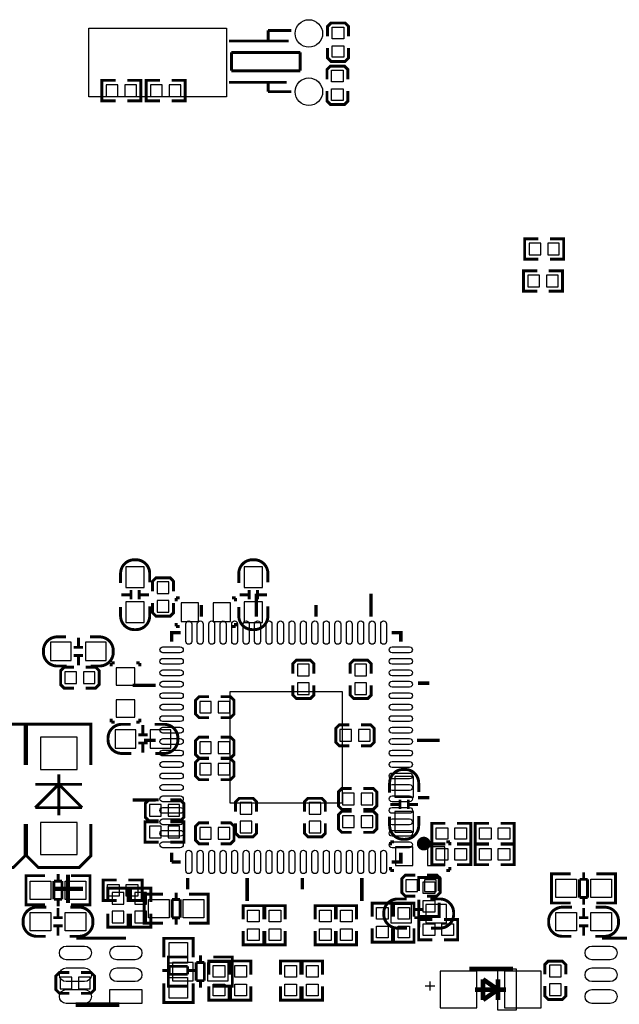
# Model space of a CAD drawing. Extents: x -23 to 227, y -17 to 268.
# Drawn here: x 69 to 95, y 15 to 58 of the extents above; entities that cross this region are included whole.
import ezdxf

# ---------------------------------------------------------------- set-up
doc = ezdxf.new("R2010")
doc.units = 0
for name, color, linetype in [('BOT', 6, 'CONTINUOUS'), ('SIL_BOT', 3, 'CONTINUOUS'), ('SIL_TOP', 4, 'CONTINUOUS'), ('TOP', 5, 'CONTINUOUS')]:
    doc.layers.add(name, color=color, linetype=linetype)

msp = doc.modelspace()

# ---------------------------------------------------------------- linework, layer by layer
at = {"layer": 'BOT'}
for points in [[(73.1012, 54.675024), (73.1012, 54.167024), (73.6092, 54.167024), (73.6092, 54.675024)], [(73.914, 54.675024), (73.914, 54.167024), (74.422, 54.167024), (74.422, 54.675024)], [(75.5396, 54.167024), (75.5396, 54.675024), (75.0316, 54.675024), (75.0316, 54.167024)], [(76.3524, 54.167024), (76.3524, 54.675024), (75.8444, 54.675024), (75.8444, 54.167024)], [(92.0496, 47.258224), (92.0496, 47.766224), (91.5416, 47.766224), (91.5416, 47.258224)], [(92.8624, 47.258224), (92.8624, 47.766224), (92.3544, 47.766224), (92.3544, 47.258224)], [(91.9988, 45.861224), (91.9988, 46.369224), (91.4908, 46.369224), (91.4908, 45.861224)], [(92.8116, 45.861224), (92.8116, 46.369224), (92.3036, 46.369224), (92.3036, 45.861224)], [(73.959974, 33.647507), (73.959974, 32.747585), (74.760074, 32.747585), (74.760074, 33.647507)], [(79.116174, 33.647507), (79.116174, 32.747585), (79.916274, 32.747585), (79.916274, 33.647507)], [(75.325224, 32.486346), (75.833224, 32.486346), (75.833224, 32.994346), (75.325224, 32.994346)], [(73.959974, 32.123507), (73.959974, 31.223585), (74.760074, 31.223585), (74.760074, 32.123507)], [(75.325224, 31.673546), (75.833224, 31.673546), (75.833224, 32.181546), (75.325224, 32.181546)], [(76.3651, 32.079946), (76.3651, 31.267146), (77.1271, 31.267146), (77.1271, 32.079946)], [(77.7621, 32.079946), (77.7621, 31.267146), (78.5241, 31.267146), (78.5241, 32.079946)], [(79.116174, 32.123507), (79.116174, 31.223585), (79.916274, 31.223585), (79.916274, 32.123507)], [(70.670293, 29.560774), (71.570215, 29.560774), (71.570215, 30.360874), (70.670293, 30.360874)], [(72.194293, 29.560774), (73.094215, 29.560774), (73.094215, 30.360874), (72.194293, 30.360874)], [(74.3458, 29.2481), (73.533, 29.2481), (73.533, 28.4861), (74.3458, 28.4861)], [(81.953862, 29.403294), (81.445862, 29.403294), (81.445862, 28.895294), (81.953862, 28.895294)], [(84.45373, 29.403294), (83.94573, 29.403294), (83.94573, 28.895294), (84.45373, 28.895294)], [(71.795894, 28.563824), (71.795894, 29.071824), (71.287894, 29.071824), (71.287894, 28.563824)], [(72.608694, 28.563824), (72.608694, 29.071824), (72.100694, 29.071824), (72.100694, 28.563824)], [(81.953862, 28.590494), (81.445862, 28.590494), (81.445862, 28.082494), (81.953862, 28.082494)], [(84.45373, 28.590494), (83.94573, 28.590494), (83.94573, 28.082494), (84.45373, 28.082494)], [(74.3458, 27.8511), (73.533, 27.8511), (73.533, 27.0891), (74.3458, 27.0891)], [(77.175106, 27.78506), (77.175106, 27.27706), (77.683106, 27.27706), (77.683106, 27.78506)], [(77.987906, 27.78506), (77.987906, 27.27706), (78.495906, 27.27706), (78.495906, 27.78506)], [(70.227063, 26.215848), (70.227063, 24.8158), (71.827009, 24.8158), (71.827009, 26.215848)], [(74.389361, 26.547826), (73.489439, 26.547826), (73.489439, 25.747726), (74.389361, 25.747726)], [(75.913361, 26.547826), (75.013439, 26.547826), (75.013439, 25.747726), (75.913361, 25.747726)], [(83.799934, 26.049224), (83.799934, 26.557224), (83.291934, 26.557224), (83.291934, 26.049224)], [(84.612734, 26.049224), (84.612734, 26.557224), (84.104734, 26.557224), (84.104734, 26.049224)], [(77.175106, 26.020776), (77.175106, 25.512776), (77.683106, 25.512776), (77.683106, 26.020776)], [(77.987906, 26.020776), (77.987906, 25.512776), (78.495906, 25.512776), (78.495906, 26.020776)], [(77.175106, 25.080976), (77.175106, 24.572976), (77.683106, 24.572976), (77.683106, 25.080976)], [(77.987906, 25.080976), (77.987906, 24.572976), (78.495906, 24.572976), (78.495906, 25.080976)], [(85.694774, 24.505031), (85.694774, 23.605109), (86.494874, 23.605109), (86.494874, 24.505031)], [(83.911694, 23.277068), (83.911694, 23.785068), (83.403694, 23.785068), (83.403694, 23.277068)], [(84.724494, 23.277068), (84.724494, 23.785068), (84.216494, 23.785068), (84.216494, 23.277068)], [(75.4888, 22.776942), (75.4888, 23.284942), (74.9808, 23.284942), (74.9808, 22.776942)], [(76.3016, 22.776942), (76.3016, 23.284942), (75.7936, 23.284942), (75.7936, 22.776942)], [(78.94574, 22.869906), (79.45374, 22.869906), (79.45374, 23.377906), (78.94574, 23.377906)], [(81.945734, 22.869906), (82.453734, 22.869906), (82.453734, 23.377906), (81.945734, 23.377906)], [(83.911694, 22.27707), (83.911694, 22.78507), (83.403694, 22.78507), (83.403694, 22.27707)], [(84.724494, 22.27707), (84.724494, 22.78507), (84.216494, 22.78507), (84.216494, 22.27707)], [(85.694774, 22.981031), (85.694774, 22.081109), (86.494874, 22.081109), (86.494874, 22.981031)], [(70.227063, 22.507448), (70.227063, 21.1074), (71.827009, 21.1074), (71.827009, 22.507448)], [(75.4888, 21.832824), (75.4888, 22.340824), (74.9808, 22.340824), (74.9808, 21.832824)], [(76.3016, 21.832824), (76.3016, 22.340824), (75.7936, 22.340824), (75.7936, 21.832824)], [(78.94574, 22.057106), (79.45374, 22.057106), (79.45374, 22.565106), (78.94574, 22.565106)], [(81.945734, 22.057106), (82.453734, 22.057106), (82.453734, 22.565106), (81.945734, 22.565106)], [(77.175106, 22.284944), (77.175106, 21.776944), (77.683106, 21.776944), (77.683106, 22.284944)], [(77.987906, 22.284944), (77.987906, 21.776944), (78.495906, 21.776944), (78.495906, 22.284944)], [(86.475824, 20.6248), (86.475824, 21.4376), (85.713824, 21.4376), (85.713824, 20.6248)], [(87.872824, 20.6248), (87.872824, 21.4376), (87.110824, 21.4376), (87.110824, 20.6248)], [(86.679024, 19.496024), (86.679024, 20.004024), (86.171024, 20.004024), (86.171024, 19.496024)], [(87.491824, 19.496024), (87.491824, 20.004024), (86.983824, 20.004024), (86.983824, 19.496024)], [(73.8632, 19.445224), (73.3552, 19.445224), (73.3552, 18.937224), (73.8632, 18.937224)], [(74.8538, 19.445224), (74.3458, 19.445224), (74.3458, 18.937224), (74.8538, 18.937224)], [(85.517863, 18.130774), (86.417785, 18.130774), (86.417785, 18.930874), (85.517863, 18.930874)], [(87.041863, 18.130774), (87.941785, 18.130774), (87.941785, 18.930874), (87.041863, 18.930874)], [(73.8632, 18.632424), (73.3552, 18.632424), (73.3552, 18.124424), (73.8632, 18.124424)], [(74.8538, 18.632424), (74.3458, 18.632424), (74.3458, 18.124424), (74.8538, 18.124424)], [(75.991339, 15.60195), (76.891261, 15.60195), (76.891261, 16.40205), (75.991339, 16.40205)], [(77.515339, 15.60195), (78.415261, 15.60195), (78.415261, 16.40205), (77.515339, 16.40205)], [(89.265379, 16.014573), (87.665433, 16.014573), (87.665433, 14.414627), (89.265379, 14.414627)], [(92.064967, 16.014573), (90.465021, 16.014573), (90.465021, 14.414627), (92.064967, 14.414627)], [(92.4306, 15.7734), (92.9386, 15.7734), (92.9386, 16.2814), (92.4306, 16.2814)], [(71.083424, 15.762224), (71.083424, 15.254224), (71.591424, 15.254224), (71.591424, 15.762224)], [(71.896224, 15.762224), (71.896224, 15.254224), (72.404224, 15.254224), (72.404224, 15.762224)], [(92.4306, 14.9606), (92.9386, 14.9606), (92.9386, 15.4686), (92.4306, 15.4686)]]:
    msp.add_lwpolyline(points, close=True, dxfattribs=at)
for centre in [(81.938368, 56.910224), (81.938368, 54.370224)]:
    msp.add_circle(centre, 0.599948, dxfattribs=at)
at = {"layer": 'SIL_BOT'}
for points, const_width in [([(73.5076, 54.865524), (72.9107, 54.865524), (72.9107, 53.976524), (73.5076, 53.976524)], 0.127), ([(74.0156, 54.865524), (74.6125, 54.865524), (74.6125, 53.976524), (74.0156, 53.976524)], 0.127), ([(75.438, 53.976524), (74.8411, 53.976524), (74.8411, 54.865524), (75.438, 54.865524)], 0.127), ([(75.946, 53.976524), (76.5429, 53.976524), (76.5429, 54.865524), (75.946, 54.865524)], 0.127), ([(91.948, 47.067724), (91.3511, 47.067724), (91.3511, 47.956724), (91.948, 47.956724)], 0.127), ([(92.456, 47.067724), (93.0529, 47.067724), (93.0529, 47.956724), (92.456, 47.956724)], 0.127), ([(91.8972, 45.670724), (91.3003, 45.670724), (91.3003, 46.559724), (91.8972, 46.559724)], 0.127), ([(92.4052, 45.670724), (93.0021, 45.670724), (93.0021, 46.559724), (92.4052, 46.559724)], 0.127), ([(76.036424, 32.587946), (76.036424, 33.019746), (75.884024, 33.172146), (75.274424, 33.172146), (75.122024, 33.019746), (75.122024, 32.587946)], 0.127), ([(74.179938, 32.633666), (74.179938, 32.233616)], 0.127), ([(74.54011, 32.633666), (74.54011, 32.233616)], 0.127), ([(79.336138, 32.633666), (79.336138, 32.233616)], 0.127), ([(79.69631, 32.633666), (79.69631, 32.233616)], 0.127), ([(73.760076, 32.433514), (74.160126, 32.433514)], 0.127), ([(74.559922, 32.433514), (74.959972, 32.433514)], 0.127), ([(76.1492, 32.295846), (76.3016, 32.295846)], 0.127), ([(76.1492, 32.143446), (76.1492, 32.295846)], 0.127), ([(78.74, 32.295846), (78.5876, 32.295846)], 0.127), ([(78.74, 32.143446), (78.74, 32.295846)], 0.127), ([(78.916276, 32.433514), (79.316326, 32.433514)], 0.127), ([(79.716122, 32.433514), (80.116172, 32.433514)], 0.127), ([(75.122024, 32.079946), (75.122024, 31.648146), (75.274424, 31.495746), (75.884024, 31.495746), (76.036424, 31.648146), (76.036424, 32.079946)], 0.127), ([(76.1492, 31.203646), (76.1492, 31.051246)], 0.127), ([(76.1492, 31.051246), (76.3016, 31.051246)], 0.127), ([(78.74, 31.051246), (78.5876, 31.051246)], 0.127), ([(78.74, 31.203646), (78.74, 31.051246)], 0.127), ([(71.884286, 30.160722), (71.884286, 30.560772)], 0.127), ([(71.684134, 30.14091), (72.084184, 30.14091)], 0.127), ([(71.684134, 29.780738), (72.084184, 29.780738)], 0.127), ([(71.884286, 29.360876), (71.884286, 29.760926)], 0.127), ([(82.157062, 28.996894), (82.157062, 29.428694), (82.004662, 29.581094), (81.395062, 29.581094), (81.242662, 29.428694), (81.242662, 28.996894)], 0.127), ([(84.65693, 28.996894), (84.65693, 29.428694), (84.50453, 29.581094), (83.89493, 29.581094), (83.74253, 29.428694), (83.74253, 28.996894)], 0.127), ([(71.694294, 29.275024), (71.262494, 29.275024), (71.110094, 29.122624), (71.110094, 28.513024), (71.262494, 28.360624), (71.694294, 28.360624)], 0.127), ([(72.202294, 28.360624), (72.634094, 28.360624), (72.786494, 28.513024), (72.786494, 29.122624), (72.634094, 29.275024), (72.202294, 29.275024)], 0.127), ([(73.3171, 29.464), (73.3171, 29.3116)], 0.127), ([(73.4695, 29.464), (73.3171, 29.464)], 0.127), ([(74.4093, 29.464), (74.5617, 29.464)], 0.127), ([(74.5617, 29.464), (74.5617, 29.3116)], 0.127), ([(81.242662, 28.488894), (81.242662, 28.057094), (81.395062, 27.904694), (82.004662, 27.904694), (82.157062, 28.057094), (82.157062, 28.488894)], 0.127), ([(83.74253, 28.488894), (83.74253, 28.057094), (83.89493, 27.904694), (84.50453, 27.904694), (84.65693, 28.057094), (84.65693, 28.488894)], 0.127), ([(77.581506, 27.98826), (77.149706, 27.98826), (76.997306, 27.83586), (76.997306, 27.22626), (77.149706, 27.07386), (77.581506, 27.07386)], 0.127), ([(78.089506, 27.07386), (78.521306, 27.07386), (78.673706, 27.22626), (78.673706, 27.83586), (78.521306, 27.98826), (78.089506, 27.98826)], 0.127), ([(73.3171, 26.8732), (73.3171, 27.0256)], 0.127), ([(74.5617, 26.8732), (74.5617, 27.0256)], 0.127), ([(66.759836, 25.007824), (66.759836, 26.785824), (69.553836, 26.785824), (69.553836, 25.007824)], 0.127), ([(69.630036, 25.007824), (69.630036, 26.785824), (72.424036, 26.785824), (72.424036, 25.007824)], 0.127), ([(73.4695, 26.8732), (73.3171, 26.8732)], 0.127), ([(74.4093, 26.8732), (74.5617, 26.8732)], 0.127), ([(74.699368, 26.747724), (74.699368, 26.347674)], 0.127), ([(83.698334, 26.760424), (83.266534, 26.760424), (83.114134, 26.608024), (83.114134, 25.998424), (83.266534, 25.846024), (83.698334, 25.846024)], 0.127), ([(84.206334, 25.846024), (84.638134, 25.846024), (84.790534, 25.998424), (84.790534, 26.608024), (84.638134, 26.760424), (84.206334, 26.760424)], 0.127), ([(74.89952, 26.327862), (74.49947, 26.327862)], 0.127), ([(77.581506, 26.223976), (77.149706, 26.223976), (76.997306, 26.071576), (76.997306, 25.461976), (77.149706, 25.309576), (77.581506, 25.309576)], 0.127), ([(78.089506, 25.309576), (78.521306, 25.309576), (78.673706, 25.461976), (78.673706, 26.071576), (78.521306, 26.223976), (78.089506, 26.223976)], 0.127), ([(74.89952, 25.96769), (74.49947, 25.96769)], 0.127), ([(74.699368, 25.947878), (74.699368, 25.547828)], 0.127), ([(77.581506, 25.284176), (77.149706, 25.284176), (76.997306, 25.131776), (76.997306, 24.522176), (77.149706, 24.369776), (77.581506, 24.369776)], 0.127), ([(78.089506, 24.369776), (78.521306, 24.369776), (78.673706, 24.522176), (78.673706, 25.131776), (78.521306, 25.284176), (78.089506, 25.284176)], 0.127), ([(71.027036, 24.60752), (71.027036, 22.807422)], 0.127), ([(70.006972, 24.167338), (72.0471, 24.167338)], 0.127), ([(70.006972, 23.147528), (71.027036, 24.167338)], 0.127), ([(71.027036, 24.167338), (72.0471, 23.147528)], 0.127), ([(83.810094, 23.988268), (83.378294, 23.988268), (83.225894, 23.835868), (83.225894, 23.226268), (83.378294, 23.073868), (83.810094, 23.073868)], 0.127), ([(84.318094, 23.073868), (84.749894, 23.073868), (84.902294, 23.226268), (84.902294, 23.835868), (84.749894, 23.988268), (84.318094, 23.988268)], 0.127), ([(79.65694, 22.971506), (79.65694, 23.403306), (79.50454, 23.555706), (78.89494, 23.555706), (78.74254, 23.403306), (78.74254, 22.971506)], 0.127), ([(82.656934, 22.971506), (82.656934, 23.403306), (82.504534, 23.555706), (81.894934, 23.555706), (81.742534, 23.403306), (81.742534, 22.971506)], 0.127), ([(72.0471, 23.147528), (70.006972, 23.147528)], 0.127), ([(75.3872, 23.488142), (74.9554, 23.488142), (74.803, 23.335742), (74.803, 22.726142), (74.9554, 22.573742), (75.3872, 22.573742)], 0.127), ([(75.8952, 22.573742), (76.327, 22.573742), (76.4794, 22.726142), (76.4794, 23.335742), (76.327, 23.488142), (75.8952, 23.488142)], 0.127), ([(85.494876, 23.291038), (85.894926, 23.291038)], 0.127), ([(85.914738, 23.49119), (85.914738, 23.09114)], 0.127), ([(86.27491, 23.49119), (86.27491, 23.09114)], 0.127), ([(86.294722, 23.291038), (86.694772, 23.291038)], 0.127), ([(83.810094, 22.98827), (83.378294, 22.98827), (83.225894, 22.83587), (83.225894, 22.22627), (83.378294, 22.07387), (83.810094, 22.07387)], 0.127), ([(84.318094, 22.07387), (84.749894, 22.07387), (84.902294, 22.22627), (84.902294, 22.83587), (84.749894, 22.98827), (84.318094, 22.98827)], 0.127), ([(66.759836, 22.442424), (66.759836, 21.045424), (67.267836, 20.537424), (69.045836, 20.537424), (69.553836, 21.045424), (69.553836, 22.442424)], 0.127), ([(69.630036, 22.442424), (69.630036, 21.045424), (70.138036, 20.537424), (71.916036, 20.537424), (72.424036, 21.045424), (72.424036, 22.442424)], 0.127), ([(75.3872, 21.642324), (74.7903, 21.642324), (74.7903, 22.531324), (75.3872, 22.531324)], 0.127), ([(75.8952, 21.642324), (76.4921, 21.642324), (76.4921, 22.531324), (75.8952, 22.531324)], 0.127), ([(77.581506, 22.488144), (77.149706, 22.488144), (76.997306, 22.335744), (76.997306, 21.726144), (77.149706, 21.573744), (77.581506, 21.573744)], 0.127), ([(78.089506, 21.573744), (78.521306, 21.573744), (78.673706, 21.726144), (78.673706, 22.335744), (78.521306, 22.488144), (78.089506, 22.488144)], 0.127), ([(78.74254, 22.463506), (78.74254, 22.031706), (78.89494, 21.879306), (79.50454, 21.879306), (79.65694, 22.031706), (79.65694, 22.463506)], 0.127), ([(81.742534, 22.463506), (81.742534, 22.031706), (81.894934, 21.879306), (82.504534, 21.879306), (82.656934, 22.031706), (82.656934, 22.463506)], 0.127), ([(85.497924, 21.6535), (85.650324, 21.6535)], 0.127), ([(85.497924, 21.5011), (85.497924, 21.6535)], 0.127), ([(88.088724, 21.6535), (87.936324, 21.6535)], 0.127), ([(88.088724, 21.5011), (88.088724, 21.6535)], 0.127), ([(85.497924, 20.5613), (85.497924, 20.4089)], 0.127), ([(88.088724, 20.5613), (88.088724, 20.4089)], 0.127), ([(85.497924, 20.4089), (85.650324, 20.4089)], 0.127), ([(86.577424, 20.207224), (86.145624, 20.207224), (85.993224, 20.054824), (85.993224, 19.445224), (86.145624, 19.292824), (86.577424, 19.292824)], 0.127), ([(87.085424, 19.292824), (87.517224, 19.292824), (87.669624, 19.445224), (87.669624, 20.054824), (87.517224, 20.207224), (87.085424, 20.207224)], 0.127), ([(88.088724, 20.4089), (87.936324, 20.4089)], 0.127), ([(74.0537, 19.038824), (74.0537, 19.635724), (73.1647, 19.635724), (73.1647, 19.038824)], 0.127), ([(75.0443, 19.038824), (75.0443, 19.635724), (74.1553, 19.635724), (74.1553, 19.038824)], 0.127), ([(86.731856, 18.730722), (86.731856, 19.130772)], 0.127), ([(74.0537, 18.530824), (74.0537, 17.933924), (73.1647, 17.933924), (73.1647, 18.530824)], 0.127), ([(75.0443, 18.530824), (75.0443, 17.933924), (74.1553, 17.933924), (74.1553, 18.530824)], 0.127), ([(86.531704, 18.71091), (86.931754, 18.71091)], 0.127), ([(86.531704, 18.350738), (86.931754, 18.350738)], 0.127), ([(86.731856, 17.930876), (86.731856, 18.330926)], 0.127), ([(77.206348, 16.401034), (77.206348, 16.70304)], 0.127), ([(76.009246, 15.367), (75.8063, 15.367), (75.8063, 16.637), (75.984354, 16.637)], 0.127), ([(75.8063, 15.403068), (75.8063, 16.600932)], 0.127), ([(75.816206, 16.637), (76.63434, 16.637)], 0.127), ([(77.025246, 15.602966), (77.025246, 16.401034)], 0.127), ([(77.025246, 16.401034), (77.376274, 16.401034)], 0.127), ([(77.376274, 16.401034), (77.376274, 15.602966)], 0.127), ([(78.59522, 16.637), (77.764386, 16.637)], 0.127), ([(78.397354, 15.367), (78.6003, 15.367), (78.6003, 16.637), (78.422246, 16.637)], 0.127), ([(78.6003, 15.403068), (78.6003, 16.600932)], 0.127), ([(93.1418, 15.875), (93.1418, 16.3068), (92.9894, 16.4592), (92.3798, 16.4592), (92.2274, 16.3068), (92.2274, 15.875)], 0.127), ([(71.489824, 15.965424), (71.058024, 15.965424), (70.905624, 15.813024), (70.905624, 15.203424), (71.058024, 15.051024), (71.489824, 15.051024)], 0.127), ([(71.997824, 15.051024), (72.429624, 15.051024), (72.582024, 15.203424), (72.582024, 15.813024), (72.429624, 15.965424), (71.997824, 15.965424)], 0.127), ([(90.835226, 16.114522), (88.935306, 16.114522)], 0.199898), ([(77.376274, 15.602966), (77.025246, 15.602966)], 0.127), ([(77.206348, 15.30096), (77.206348, 15.602966)], 0.127), ([(89.535254, 14.764512), (89.535254, 15.664688)], 0.199898), ([(89.535254, 15.664688), (90.18524, 15.2146)], 0.199898), ([(90.18524, 15.664688), (90.18524, 14.764512)], 0.199898), ([(76.63434, 15.367), (75.816206, 15.367)], 0.127), ([(77.764386, 15.367), (78.59522, 15.367)], 0.127), ([(90.535252, 15.2146), (89.185242, 15.2146)], 0.199898), ([(90.18524, 15.2146), (89.535254, 14.764512)], 0.199898), ([(92.2274, 15.367), (92.2274, 14.9352), (92.3798, 14.7828), (92.9894, 14.7828), (93.1418, 14.9352), (93.1418, 15.367)], 0.127), ([(73.667112, 14.55547), (71.767192, 14.55547)], 0.199898)]:
    msp.add_lwpolyline(points, dxfattribs=dict(at, const_width=const_width))
at = {"layer": 'SIL_BOT', "const_width": 0.127}
for points in [[(73.725024, 32.943546), (73.725024, 33.359598, -0.414214), (74.324972, 33.959546), (74.395076, 33.959546, -0.414214), (74.995024, 33.359598), (74.995024, 32.968438)], [(78.881224, 32.943546), (78.881224, 33.359598, -0.414214), (79.481172, 33.959546), (79.551276, 33.959546, -0.414214), (80.151224, 33.359598), (80.151224, 32.968438)], [(74.995024, 31.927546), (74.995024, 31.511494, -0.414214), (74.395076, 30.911546), (74.324972, 30.911546, -0.414214), (73.725024, 31.511494), (73.725024, 31.902654)], [(80.151224, 31.927546), (80.151224, 31.511494, -0.414214), (79.551276, 30.911546), (79.481172, 30.911546, -0.414214), (78.881224, 31.511494), (78.881224, 31.902654)], [(71.374254, 29.325824), (70.958202, 29.325824, -0.414214), (70.358254, 29.925772), (70.358254, 29.995876, -0.414214), (70.958202, 30.595824), (71.349362, 30.595824)], [(72.390254, 30.595824), (72.806306, 30.595824, -0.414214), (73.406254, 29.995876), (73.406254, 29.925772, -0.414214), (72.806306, 29.325824), (72.415146, 29.325824)], [(74.1934, 25.512776), (73.777348, 25.512776, -0.414214), (73.1774, 26.112724), (73.1774, 26.182828, -0.414214), (73.777348, 26.782776), (74.168508, 26.782776)], [(75.2094, 26.782776), (75.625452, 26.782776, -0.414214), (76.2254, 26.182828), (76.2254, 26.112724, -0.414214), (75.625452, 25.512776), (75.234292, 25.512776)], [(85.459824, 23.80107), (85.459824, 24.217122, -0.414214), (86.059772, 24.81707), (86.129876, 24.81707, -0.414214), (86.729824, 24.217122), (86.729824, 23.825962)], [(86.729824, 22.78507), (86.729824, 22.369018, -0.414214), (86.129876, 21.76907), (86.059772, 21.76907, -0.414214), (85.459824, 22.369018), (85.459824, 22.760178)], [(86.221824, 17.895824), (85.805772, 17.895824, -0.414214), (85.205824, 18.495772), (85.205824, 18.565876, -0.414214), (85.805772, 19.165824), (86.196932, 19.165824)], [(87.237824, 19.165824), (87.653876, 19.165824, -0.414214), (88.253824, 18.565876), (88.253824, 18.495772, -0.414214), (87.653876, 17.895824), (87.262716, 17.895824)]]:
    msp.add_lwpolyline(points, format="xyb", dxfattribs=at)
at = {"layer": 'SIL_BOT'}
msp.add_lwpolyline([(90.985086, 16.114522), (90.985086, 14.314678), (90.18524, 14.314678), (90.18524, 16.114522)], close=True, dxfattribs=at)
at = {"layer": 'SIL_TOP'}
for points, const_width in [([(82.7532, 56.783224), (82.7532, 57.215024), (82.9056, 57.367424), (83.5152, 57.367424), (83.6676, 57.215024), (83.6676, 56.783224)], 0.127), ([(80.158336, 56.780176), (80.158336, 57.040272)], 0.127), ([(80.158336, 57.040272), (81.1784, 57.040272)], 0.127), ([(80.158336, 56.580278), (80.158336, 56.780176)], 0.127), ([(81.0514, 56.580278), (78.458314, 56.580278)], 0.127), ([(83.6676, 56.275224), (83.6676, 55.843424), (83.5152, 55.691024), (82.9056, 55.691024), (82.7532, 55.843424), (82.7532, 56.275224)], 0.127), ([(81.558384, 56.080152), (78.55839, 56.080152)], 0.127), ([(78.55839, 56.080152), (78.55839, 55.280306)], 0.127), ([(81.558384, 55.280306), (81.558384, 56.080152)], 0.127), ([(82.7278, 54.903624), (82.7278, 55.335424), (82.8802, 55.487824), (83.4898, 55.487824), (83.6422, 55.335424), (83.6422, 54.903624)], 0.127), ([(78.55839, 55.280306), (81.558384, 55.280306)], 0.127), ([(80.9752, 54.78018), (78.458314, 54.78018)], 0.127), ([(80.158336, 54.78018), (80.158336, 54.580282)], 0.127), ([(80.158336, 54.580282), (80.158336, 54.370224)], 0.127), ([(80.158336, 54.370224), (81.1784, 54.370224)], 0.127), ([(83.6422, 54.395624), (83.6422, 53.963824), (83.4898, 53.811424), (82.8802, 53.811424), (82.7278, 53.963824), (82.7278, 54.395624)], 0.127), ([(79.649828, 31.481014), (79.649828, 32.481012)], 0.1524), ([(84.649818, 31.481014), (84.649818, 32.481012)], 0.1524), ([(77.249782, 31.481014), (77.249782, 31.980886)], 0.1524), ([(82.249772, 31.481014), (82.249772, 31.980886)], 0.1524), ([(75.94981, 30.38094), (75.94981, 30.78099), (76.34986, 30.78099)], 0.1524), ([(85.54974, 30.78099), (85.94979, 30.78099), (85.94979, 30.38094)], 0.1524), ([(75.249786, 28.48102), (74.249788, 28.48102)], 0.1524), ([(86.699852, 28.581096), (87.199724, 28.581096)], 0.1524), ([(75.249786, 26.080974), (74.749914, 26.080974)], 0.1524), ([(86.649814, 26.080974), (87.649812, 26.080974)], 0.1524), ([(86.699852, 23.581106), (87.199724, 23.581106)], 0.1524), ([(75.249786, 23.48103), (74.249788, 23.48103)], 0.1524), ([(87.893906, 21.5773), (87.297006, 21.5773), (87.297006, 22.4663), (87.893906, 22.4663)], 0.127), ([(88.401906, 21.5773), (88.998806, 21.5773), (88.998806, 22.4663), (88.401906, 22.4663)], 0.127), ([(89.789, 21.5773), (89.1921, 21.5773), (89.1921, 22.4663), (89.789, 22.4663)], 0.127), ([(90.297, 21.5773), (90.8939, 21.5773), (90.8939, 22.4663), (90.297, 22.4663)], 0.127), ([(87.893906, 20.6629), (87.297006, 20.6629), (87.297006, 21.5519), (87.893906, 21.5519)], 0.127), ([(88.401906, 20.6629), (88.998806, 20.6629), (88.998806, 21.5519), (88.401906, 21.5519)], 0.127), ([(89.789, 20.6629), (89.1921, 20.6629), (89.1921, 21.5519), (89.789, 21.5519)], 0.127), ([(90.297, 20.6629), (90.8939, 20.6629), (90.8939, 21.5519), (90.297, 21.5519)], 0.127), ([(75.94981, 20.78101), (75.94981, 21.18106)], 0.1524), ([(85.94979, 21.18106), (85.94979, 20.78101), (85.54974, 20.78101)], 0.1524), ([(76.34986, 20.78101), (75.94981, 20.78101)], 0.1524), ([(69.800724, 20.18411), (69.597778, 20.18411), (69.597778, 18.91411), (69.775832, 18.91411)], 0.127), ([(69.597778, 20.148042), (69.597778, 18.950178)], 0.127), ([(70.425818, 20.18411), (69.607684, 20.18411)], 0.127), ([(70.997826, 20.25015), (70.997826, 19.948144)], 0.127), ([(71.555864, 20.18411), (72.386698, 20.18411)], 0.127), ([(72.188832, 20.18411), (72.391778, 20.18411), (72.391778, 18.91411), (72.213724, 18.91411)], 0.127), ([(72.391778, 20.148042), (72.391778, 18.950178)], 0.127), ([(92.727272, 20.26031), (92.524326, 20.26031), (92.524326, 18.99031), (92.70238, 18.99031)], 0.127), ([(92.524326, 20.224242), (92.524326, 19.026378)], 0.127), ([(93.352366, 20.26031), (92.534232, 20.26031)], 0.127), ([(93.924374, 20.32635), (93.924374, 20.024344)], 0.127), ([(94.482412, 20.26031), (95.313246, 20.26031)], 0.127), ([(95.11538, 20.26031), (95.318326, 20.26031), (95.318326, 18.99031), (95.140272, 18.99031)], 0.127), ([(95.318326, 20.224242), (95.318326, 19.026378)], 0.127), ([(70.816724, 19.948144), (70.816724, 19.150076)], 0.127), ([(71.167752, 19.948144), (70.816724, 19.948144)], 0.127), ([(71.167752, 19.150076), (71.167752, 19.948144)], 0.127), ([(73.5584, 19.99361), (72.9615, 19.99361), (72.9615, 19.10461), (73.5584, 19.10461)], 0.127), ([(74.0664, 19.99361), (74.6633, 19.99361), (74.6633, 19.10461), (74.0664, 19.10461)], 0.127), ([(76.649834, 20.080986), (76.649834, 19.581114)], 0.1524), ([(79.249778, 20.080986), (79.249778, 19.080988)], 0.1524), ([(81.649824, 20.080986), (81.649824, 19.581114)], 0.1524), ([(84.249768, 20.080986), (84.249768, 19.080988)], 0.1524), ([(87.6173, 19.5072), (87.6173, 20.1041), (86.7283, 20.1041), (86.7283, 19.5072)], 0.127), ([(93.743272, 20.024344), (93.743272, 19.226276)], 0.127), ([(94.0943, 20.024344), (93.743272, 20.024344)], 0.127), ([(94.0943, 19.226276), (94.0943, 20.024344)], 0.127), ([(74.955146, 19.3802), (74.7522, 19.3802), (74.7522, 18.1102), (74.930254, 18.1102)], 0.127), ([(74.7522, 19.344132), (74.7522, 18.146268)], 0.127), ([(75.58024, 19.3802), (74.762106, 19.3802)], 0.127), ([(76.152248, 19.44624), (76.152248, 19.144234)], 0.127), ([(76.710286, 19.3802), (77.54112, 19.3802)], 0.127), ([(77.343254, 19.3802), (77.5462, 19.3802), (77.5462, 18.1102), (77.368146, 18.1102)], 0.127), ([(77.5462, 19.344132), (77.5462, 18.146268)], 0.127), ([(69.607684, 18.91411), (70.425818, 18.91411)], 0.127), ([(70.816724, 19.150076), (71.167752, 19.150076)], 0.127), ([(70.997826, 19.150076), (70.997826, 18.84807)], 0.127), ([(72.386698, 18.91411), (71.555864, 18.91411)], 0.127), ([(75.971146, 19.144234), (75.971146, 18.346166)], 0.127), ([(76.322174, 19.144234), (75.971146, 19.144234)], 0.127), ([(76.322174, 18.346166), (76.322174, 19.144234)], 0.127), ([(79.077312, 18.276824), (79.077312, 18.873724), (79.966312, 18.873724), (79.966312, 18.276824)], 0.127), ([(80.017112, 18.276824), (80.017112, 18.873724), (80.906112, 18.873724), (80.906112, 18.276824)], 0.127), ([(82.214212, 18.276824), (82.214212, 18.873724), (83.103212, 18.873724), (83.103212, 18.276824)], 0.127), ([(83.128612, 18.276824), (83.128612, 18.873724), (84.017612, 18.873724), (84.017612, 18.276824)], 0.127), ([(85.5853, 18.3896), (85.5853, 18.9865), (84.6963, 18.9865), (84.6963, 18.3896)], 0.127), ([(85.6361, 18.3896), (85.6361, 18.9865), (86.5251, 18.9865), (86.5251, 18.3896)], 0.127), ([(87.6173, 18.9992), (87.6173, 18.4023), (86.7283, 18.4023), (86.7283, 18.9992)], 0.127), ([(92.534232, 18.99031), (93.352366, 18.99031)], 0.127), ([(93.743272, 19.226276), (94.0943, 19.226276)], 0.127), ([(93.924374, 19.226276), (93.924374, 18.92427)], 0.127), ([(95.313246, 18.99031), (94.482412, 18.99031)], 0.127), ([(70.99681, 18.772886), (70.99681, 18.372836)], 0.127), ([(93.923358, 18.772886), (93.923358, 18.372836)], 0.127), ([(70.796658, 18.353024), (71.196708, 18.353024)], 0.127), ([(70.796658, 17.992852), (71.196708, 17.992852)], 0.127), ([(70.99681, 17.97304), (70.99681, 17.57299)], 0.127), ([(74.762106, 18.1102), (75.58024, 18.1102)], 0.127), ([(75.971146, 18.346166), (76.322174, 18.346166)], 0.127), ([(76.152248, 18.346166), (76.152248, 18.04416)], 0.127), ([(77.54112, 18.1102), (76.710286, 18.1102)], 0.127), ([(87.3252, 17.3863), (86.7283, 17.3863), (86.7283, 18.2753), (87.3252, 18.2753)], 0.127), ([(87.8332, 17.3863), (88.4301, 17.3863), (88.4301, 18.2753), (87.8332, 18.2753)], 0.127), ([(93.723206, 18.353024), (94.123256, 18.353024)], 0.127), ([(93.723206, 17.992852), (94.123256, 17.992852)], 0.127), ([(93.923358, 17.97304), (93.923358, 17.57299)], 0.127), ([(79.077312, 17.768824), (79.077312, 17.171924), (79.966312, 17.171924), (79.966312, 17.768824)], 0.127), ([(80.017112, 17.768824), (80.017112, 17.171924), (80.906112, 17.171924), (80.906112, 17.768824)], 0.127), ([(82.214212, 17.768824), (82.214212, 17.171924), (83.103212, 17.171924), (83.103212, 17.768824)], 0.127), ([(83.128612, 17.768824), (83.128612, 17.171924), (84.017612, 17.171924), (84.017612, 17.768824)], 0.127), ([(85.5853, 17.8816), (85.5853, 17.2847), (84.6963, 17.2847), (84.6963, 17.8816)], 0.127), ([(85.6361, 17.8816), (85.6361, 17.2847), (86.5251, 17.2847), (86.5251, 17.8816)], 0.127), ([(73.956672, 17.453864), (71.796656, 17.453864)], 0.127), ([(76.8858, 17.245838), (76.8858, 17.448784), (75.6158, 17.448784), (75.6158, 17.27073)], 0.127), ([(75.6158, 17.438878), (75.6158, 16.620744)], 0.127), ([(76.849732, 17.448784), (75.651868, 17.448784)], 0.127), ([(76.8858, 16.620744), (76.8858, 17.438878)], 0.127), ([(96.88322, 17.453864), (94.723204, 17.453864)], 0.127), ([(77.577188, 15.863824), (77.577188, 16.460724), (78.466188, 16.460724), (78.466188, 15.863824)], 0.127), ([(78.516988, 15.863824), (78.516988, 16.460724), (79.405988, 16.460724), (79.405988, 15.863824)], 0.127), ([(80.701388, 15.863824), (80.701388, 16.460724), (81.590388, 16.460724), (81.590388, 15.863824)], 0.127), ([(81.641188, 15.863824), (81.641188, 16.460724), (82.530188, 16.460724), (82.530188, 15.863824)], 0.127), ([(75.851766, 16.048736), (75.54976, 16.048736)], 0.127), ([(76.649834, 16.229838), (75.851766, 16.229838)], 0.127), ([(75.851766, 16.229838), (75.851766, 15.87881)], 0.127), ([(75.851766, 15.87881), (76.649834, 15.87881)], 0.127), ([(76.649834, 15.87881), (76.649834, 16.229838)], 0.127), ([(76.95184, 16.048736), (76.649834, 16.048736)], 0.127), ([(75.6158, 14.659864), (75.6158, 15.490698)], 0.127), ([(76.8858, 15.490698), (76.8858, 14.659864)], 0.127), ([(77.577188, 15.355824), (77.577188, 14.758924), (78.466188, 14.758924), (78.466188, 15.355824)], 0.127), ([(78.516988, 15.355824), (78.516988, 14.758924), (79.405988, 14.758924), (79.405988, 15.355824)], 0.127), ([(80.701388, 15.355824), (80.701388, 14.758924), (81.590388, 14.758924), (81.590388, 15.355824)], 0.127), ([(81.641188, 15.355824), (81.641188, 14.758924), (82.530188, 14.758924), (82.530188, 15.355824)], 0.127), ([(76.8858, 14.85773), (76.8858, 14.654784), (75.6158, 14.654784), (75.6158, 14.832838)], 0.127), ([(76.849732, 14.654784), (75.651868, 14.654784)], 0.127)]:
    msp.add_lwpolyline(points, dxfattribs=dict(at, const_width=const_width))
at = {"layer": 'SIL_TOP', "const_width": 0.299974}
msp.add_lwpolyline([(87.099648, 21.58111, 1), (86.799928, 21.58111, 1)], format="xyb", close=True, dxfattribs=at)
at = {"layer": 'SIL_TOP', "const_width": 0.127}
for points in [[(70.486778, 18.807938), (70.070726, 18.807938, 0.414214), (69.470778, 18.20799), (69.470778, 18.137886, 0.414214), (70.070726, 17.537938), (70.461886, 17.537938)], [(71.502778, 17.537938), (71.91883, 17.537938, 0.414214), (72.518778, 18.137886), (72.518778, 18.20799, 0.414214), (71.91883, 18.807938), (71.52767, 18.807938)], [(93.413326, 18.807938), (92.997274, 18.807938, 0.414214), (92.397326, 18.20799), (92.397326, 18.137886, 0.414214), (92.997274, 17.537938), (93.388434, 17.537938)], [(94.429326, 17.537938), (94.845378, 17.537938, 0.414214), (95.445326, 18.137886), (95.445326, 18.20799, 0.414214), (94.845378, 18.807938), (94.454218, 18.807938)]]:
    msp.add_lwpolyline(points, format="xyb", dxfattribs=at)
at = {"layer": 'TOP'}
for points in [[(78.338426, 54.140227), (72.338438, 54.140227), (72.338438, 57.140221), (78.338426, 57.140221)], [(82.9564, 57.189624), (83.4644, 57.189624), (83.4644, 56.681624), (82.9564, 56.681624)], [(82.9564, 56.376824), (83.4644, 56.376824), (83.4644, 55.868824), (82.9564, 55.868824)], [(83.439, 54.802024), (82.931, 54.802024), (82.931, 55.310024), (83.439, 55.310024)], [(83.439, 53.989224), (82.931, 53.989224), (82.931, 54.497224), (83.439, 54.497224)], [(83.3882, 23.3426), (78.5114, 23.3426), (78.5114, 28.2194), (83.3882, 28.2194)], [(87.487506, 21.7678), (87.487506, 22.2758), (87.995506, 22.2758), (87.995506, 21.7678)], [(88.300306, 21.7678), (88.300306, 22.2758), (88.808306, 22.2758), (88.808306, 21.7678)], [(89.3826, 21.7678), (89.3826, 22.2758), (89.8906, 22.2758), (89.8906, 21.7678)], [(90.1954, 21.7678), (90.1954, 22.2758), (90.7034, 22.2758), (90.7034, 21.7678)], [(87.487506, 20.8534), (87.487506, 21.3614), (87.995506, 21.3614), (87.995506, 20.8534)], [(88.300306, 20.8534), (88.300306, 21.3614), (88.808306, 21.3614), (88.808306, 20.8534)], [(89.3826, 20.8534), (89.3826, 21.3614), (89.8906, 21.3614), (89.8906, 20.8534)], [(90.1954, 20.8534), (90.1954, 21.3614), (90.7034, 21.3614), (90.7034, 20.8534)], [(69.782817, 19.94916), (70.682739, 19.94916), (70.682739, 19.14906), (69.782817, 19.14906)], [(71.306817, 19.94916), (72.206739, 19.94916), (72.206739, 19.14906), (71.306817, 19.14906)], [(73.66, 19.80311), (73.66, 19.29511), (73.152, 19.29511), (73.152, 19.80311)], [(74.4728, 19.80311), (74.4728, 19.29511), (73.9648, 19.29511), (73.9648, 19.80311)], [(87.4268, 19.4056), (86.9188, 19.4056), (86.9188, 19.9136), (87.4268, 19.9136)], [(92.709365, 20.02536), (93.609287, 20.02536), (93.609287, 19.22526), (92.709365, 19.22526)], [(94.233365, 20.02536), (95.133287, 20.02536), (95.133287, 19.22526), (94.233365, 19.22526)], [(74.937239, 19.14525), (75.837161, 19.14525), (75.837161, 18.34515), (74.937239, 18.34515)], [(76.461239, 19.14525), (77.361161, 19.14525), (77.361161, 18.34515), (76.461239, 18.34515)], [(87.4268, 18.5928), (86.9188, 18.5928), (86.9188, 19.1008), (87.4268, 19.1008)], [(69.782817, 18.572988), (70.682739, 18.572988), (70.682739, 17.772888), (69.782817, 17.772888)], [(71.306817, 18.572988), (72.206739, 18.572988), (72.206739, 17.772888), (71.306817, 17.772888)], [(79.267812, 18.683224), (79.775812, 18.683224), (79.775812, 18.175224), (79.267812, 18.175224)], [(80.207612, 18.683224), (80.715612, 18.683224), (80.715612, 18.175224), (80.207612, 18.175224)], [(82.404712, 18.683224), (82.912712, 18.683224), (82.912712, 18.175224), (82.404712, 18.175224)], [(83.319112, 18.683224), (83.827112, 18.683224), (83.827112, 18.175224), (83.319112, 18.175224)], [(85.3948, 18.288), (84.8868, 18.288), (84.8868, 18.796), (85.3948, 18.796)], [(85.8266, 18.796), (86.3346, 18.796), (86.3346, 18.288), (85.8266, 18.288)], [(92.709365, 18.572988), (93.609287, 18.572988), (93.609287, 17.772888), (92.709365, 17.772888)], [(94.233365, 18.572988), (95.133287, 18.572988), (95.133287, 17.772888), (94.233365, 17.772888)], [(86.9188, 17.5768), (86.9188, 18.0848), (87.4268, 18.0848), (87.4268, 17.5768)], [(87.7316, 17.5768), (87.7316, 18.0848), (88.2396, 18.0848), (88.2396, 17.5768)], [(79.267812, 17.870424), (79.775812, 17.870424), (79.775812, 17.362424), (79.267812, 17.362424)], [(80.207612, 17.870424), (80.715612, 17.870424), (80.715612, 17.362424), (80.207612, 17.362424)], [(82.404712, 17.870424), (82.912712, 17.870424), (82.912712, 17.362424), (82.404712, 17.362424)], [(83.319112, 17.870424), (83.827112, 17.870424), (83.827112, 17.362424), (83.319112, 17.362424)], [(85.3948, 17.4752), (84.8868, 17.4752), (84.8868, 17.9832), (85.3948, 17.9832)], [(85.8266, 17.9832), (86.3346, 17.9832), (86.3346, 17.4752), (85.8266, 17.4752)], [(76.65085, 17.263745), (76.65085, 16.363823), (75.85075, 16.363823), (75.85075, 17.263745)], [(77.767688, 16.270224), (78.275688, 16.270224), (78.275688, 15.762224), (77.767688, 15.762224)], [(78.707488, 16.270224), (79.215488, 16.270224), (79.215488, 15.762224), (78.707488, 15.762224)], [(80.891888, 16.270224), (81.399888, 16.270224), (81.399888, 15.762224), (80.891888, 15.762224)], [(81.831688, 16.270224), (82.339688, 16.270224), (82.339688, 15.762224), (81.831688, 15.762224)], [(76.65085, 15.739745), (76.65085, 14.839823), (75.85075, 14.839823), (75.85075, 15.739745)], [(77.767688, 15.457424), (78.275688, 15.457424), (78.275688, 14.949424), (77.767688, 14.949424)], [(78.707488, 15.457424), (79.215488, 15.457424), (79.215488, 14.949424), (78.707488, 14.949424)], [(80.891888, 15.457424), (81.399888, 15.457424), (81.399888, 14.949424), (80.891888, 14.949424)], [(81.831688, 15.457424), (82.339688, 15.457424), (82.339688, 14.949424), (81.831688, 14.949424)], [(74.656696, 14.61389), (73.256648, 14.61389), (73.256648, 15.213838), (74.656696, 15.213838)]]:
    msp.add_lwpolyline(points, close=True, dxfattribs=at)
for points in [[(76.826872, 31.16199), (76.826872, 30.39999, -1), (76.572872, 30.39999), (76.572872, 31.16199, -1)], [(77.326744, 31.16199), (77.326744, 30.39999, -1), (77.072744, 30.39999), (77.072744, 31.16199, -1)], [(77.82687, 31.16199), (77.82687, 30.39999, -1), (77.57287, 30.39999), (77.57287, 31.16199, -1)], [(78.326742, 31.16199), (78.326742, 30.39999, -1), (78.072742, 30.39999), (78.072742, 31.16199, -1)], [(78.826868, 31.16199), (78.826868, 30.39999, -1), (78.572868, 30.39999), (78.572868, 31.16199, -1)], [(79.32674, 31.16199), (79.32674, 30.39999, -1), (79.07274, 30.39999), (79.07274, 31.16199, -1)], [(79.826866, 31.16199), (79.826866, 30.39999, -1), (79.572866, 30.39999), (79.572866, 31.16199, -1)], [(80.326738, 31.16199), (80.326738, 30.39999, -1), (80.072738, 30.39999), (80.072738, 31.16199, -1)], [(80.826864, 31.16199), (80.826864, 30.39999, -1), (80.572864, 30.39999), (80.572864, 31.16199, -1)], [(81.326736, 31.16199), (81.326736, 30.39999, -1), (81.072736, 30.39999), (81.072736, 31.16199, -1)], [(81.826862, 31.16199), (81.826862, 30.39999, -1), (81.572862, 30.39999), (81.572862, 31.16199, -1)], [(82.326734, 31.16199), (82.326734, 30.39999, -1), (82.072734, 30.39999), (82.072734, 31.16199, -1)], [(82.82686, 31.16199), (82.82686, 30.39999, -1), (82.57286, 30.39999), (82.57286, 31.16199, -1)], [(83.326732, 31.16199), (83.326732, 30.39999, -1), (83.072732, 30.39999), (83.072732, 31.16199, -1)], [(83.826858, 31.16199), (83.826858, 30.39999, -1), (83.572858, 30.39999), (83.572858, 31.16199, -1)], [(84.32673, 31.16199), (84.32673, 30.39999, -1), (84.07273, 30.39999), (84.07273, 31.16199, -1)], [(84.826856, 31.16199), (84.826856, 30.39999, -1), (84.572856, 30.39999), (84.572856, 31.16199, -1)], [(85.326728, 31.16199), (85.326728, 30.39999, -1), (85.072728, 30.39999), (85.072728, 31.16199, -1)], [(75.56881, 30.157928), (76.33081, 30.157928, -1), (76.33081, 29.903928), (75.56881, 29.903928, -1)], [(85.56879, 30.157928), (86.33079, 30.157928, -1), (86.33079, 29.903928), (85.56879, 29.903928, -1)], [(75.56881, 29.658056), (76.33081, 29.658056, -1), (76.33081, 29.404056), (75.56881, 29.404056, -1)], [(85.56879, 29.658056), (86.33079, 29.658056, -1), (86.33079, 29.404056), (85.56879, 29.404056, -1)], [(75.56881, 29.15793), (76.33081, 29.15793, -1), (76.33081, 28.90393), (75.56881, 28.90393, -1)], [(85.56879, 29.15793), (86.33079, 29.15793, -1), (86.33079, 28.90393), (85.56879, 28.90393, -1)], [(75.56881, 28.658058), (76.33081, 28.658058, -1), (76.33081, 28.404058), (75.56881, 28.404058, -1)], [(85.56879, 28.658058), (86.33079, 28.658058, -1), (86.33079, 28.404058), (85.56879, 28.404058, -1)], [(75.56881, 28.157932), (76.33081, 28.157932, -1), (76.33081, 27.903932), (75.56881, 27.903932, -1)], [(85.56879, 28.157932), (86.33079, 28.157932, -1), (86.33079, 27.903932), (85.56879, 27.903932, -1)], [(75.56881, 27.65806), (76.33081, 27.65806, -1), (76.33081, 27.40406), (75.56881, 27.40406, -1)], [(85.56879, 27.65806), (86.33079, 27.65806, -1), (86.33079, 27.40406), (85.56879, 27.40406, -1)], [(75.56881, 27.157934), (76.33081, 27.157934, -1), (76.33081, 26.903934), (75.56881, 26.903934, -1)], [(85.56879, 27.157934), (86.33079, 27.157934, -1), (86.33079, 26.903934), (85.56879, 26.903934, -1)], [(75.56881, 26.658062), (76.33081, 26.658062, -1), (76.33081, 26.404062), (75.56881, 26.404062, -1)], [(85.56879, 26.658062), (86.33079, 26.658062, -1), (86.33079, 26.404062), (85.56879, 26.404062, -1)], [(75.56881, 26.157936), (76.33081, 26.157936, -1), (76.33081, 25.903936), (75.56881, 25.903936, -1)], [(85.56879, 26.157936), (86.33079, 26.157936, -1), (86.33079, 25.903936), (85.56879, 25.903936, -1)], [(75.56881, 25.658064), (76.33081, 25.658064, -1), (76.33081, 25.404064), (75.56881, 25.404064, -1)], [(85.56879, 25.658064), (86.33079, 25.658064, -1), (86.33079, 25.404064), (85.56879, 25.404064, -1)], [(75.56881, 25.157938), (76.33081, 25.157938, -1), (76.33081, 24.903938), (75.56881, 24.903938, -1)], [(85.56879, 25.157938), (86.33079, 25.157938, -1), (86.33079, 24.903938), (85.56879, 24.903938, -1)], [(75.56881, 24.658066), (76.33081, 24.658066, -1), (76.33081, 24.404066), (75.56881, 24.404066, -1)], [(85.56879, 24.658066), (86.33079, 24.658066, -1), (86.33079, 24.404066), (85.56879, 24.404066, -1)], [(75.56881, 24.15794), (76.33081, 24.15794, -1), (76.33081, 23.90394), (75.56881, 23.90394, -1)], [(85.56879, 24.15794), (86.33079, 24.15794, -1), (86.33079, 23.90394), (85.56879, 23.90394, -1)], [(75.56881, 23.658068), (76.33081, 23.658068, -1), (76.33081, 23.404068), (75.56881, 23.404068, -1)], [(85.56879, 23.658068), (86.33079, 23.658068, -1), (86.33079, 23.404068), (85.56879, 23.404068, -1)], [(75.56881, 23.157942), (76.33081, 23.157942, -1), (76.33081, 22.903942), (75.56881, 22.903942, -1)], [(85.56879, 23.157942), (86.33079, 23.157942, -1), (86.33079, 22.903942), (85.56879, 22.903942, -1)], [(75.56881, 22.65807), (76.33081, 22.65807, -1), (76.33081, 22.40407), (75.56881, 22.40407, -1)], [(85.56879, 22.65807), (86.33079, 22.65807, -1), (86.33079, 22.40407), (85.56879, 22.40407, -1)], [(75.56881, 22.157944), (76.33081, 22.157944, -1), (76.33081, 21.903944), (75.56881, 21.903944, -1)], [(85.56879, 22.157944), (86.33079, 22.157944, -1), (86.33079, 21.903944), (85.56879, 21.903944, -1)], [(75.56881, 21.658072), (76.33081, 21.658072, -1), (76.33081, 21.404072), (75.56881, 21.404072, -1)], [(85.56879, 21.658072), (86.33079, 21.658072, -1), (86.33079, 21.404072), (85.56879, 21.404072, -1)], [(76.826872, 21.16201), (76.826872, 20.40001, -1), (76.572872, 20.40001), (76.572872, 21.16201, -1)], [(77.326744, 21.16201), (77.326744, 20.40001, -1), (77.072744, 20.40001), (77.072744, 21.16201, -1)], [(77.82687, 21.16201), (77.82687, 20.40001, -1), (77.57287, 20.40001), (77.57287, 21.16201, -1)], [(78.326742, 21.16201), (78.326742, 20.40001, -1), (78.072742, 20.40001), (78.072742, 21.16201, -1)], [(78.826868, 21.16201), (78.826868, 20.40001, -1), (78.572868, 20.40001), (78.572868, 21.16201, -1)], [(79.32674, 21.16201), (79.32674, 20.40001, -1), (79.07274, 20.40001), (79.07274, 21.16201, -1)], [(79.826866, 21.16201), (79.826866, 20.40001, -1), (79.572866, 20.40001), (79.572866, 21.16201, -1)], [(80.326738, 21.16201), (80.326738, 20.40001, -1), (80.072738, 20.40001), (80.072738, 21.16201, -1)], [(80.826864, 21.16201), (80.826864, 20.40001, -1), (80.572864, 20.40001), (80.572864, 21.16201, -1)], [(81.326736, 21.16201), (81.326736, 20.40001, -1), (81.072736, 20.40001), (81.072736, 21.16201, -1)], [(81.826862, 21.16201), (81.826862, 20.40001, -1), (81.572862, 20.40001), (81.572862, 21.16201, -1)], [(82.326734, 21.16201), (82.326734, 20.40001, -1), (82.072734, 20.40001), (82.072734, 21.16201, -1)], [(82.82686, 21.16201), (82.82686, 20.40001, -1), (82.57286, 20.40001), (82.57286, 21.16201, -1)], [(83.326732, 21.16201), (83.326732, 20.40001, -1), (83.072732, 20.40001), (83.072732, 21.16201, -1)], [(83.826858, 21.16201), (83.826858, 20.40001, -1), (83.572858, 20.40001), (83.572858, 21.16201, -1)], [(84.32673, 21.16201), (84.32673, 20.40001, -1), (84.07273, 20.40001), (84.07273, 21.16201, -1)], [(84.826856, 21.16201), (84.826856, 20.40001, -1), (84.572856, 20.40001), (84.572856, 21.16201, -1)], [(85.326728, 21.16201), (85.326728, 20.40001, -1), (85.072728, 20.40001), (85.072728, 21.16201, -1)], [(71.356728, 17.113758), (72.156828, 17.113758, -1), (72.156828, 16.51381), (71.356728, 16.51381, -1)], [(73.556622, 17.113758), (74.356722, 17.113758, -1), (74.356722, 16.51381), (73.556622, 16.51381, -1)], [(94.283276, 17.113758), (95.083376, 17.113758, -1), (95.083376, 16.51381), (94.283276, 16.51381, -1)], [(71.356728, 16.163798), (72.156828, 16.163798, -1), (72.156828, 15.56385), (71.356728, 15.56385, -1)], [(73.556622, 16.163798), (74.356722, 16.163798, -1), (74.356722, 15.56385), (73.556622, 15.56385, -1)], [(94.283276, 16.163798), (95.083376, 16.163798, -1), (95.083376, 15.56385), (94.283276, 15.56385, -1)], [(71.356728, 15.213838), (72.156828, 15.213838, -1), (72.156828, 14.61389), (71.356728, 14.61389, -1)], [(94.283276, 15.213838), (95.083376, 15.213838, -1), (95.083376, 14.61389), (94.283276, 14.61389, -1)]]:
    msp.add_lwpolyline(points, format="xyb", close=True, dxfattribs=at)
for centre in [(81.938368, 56.910224), (81.938368, 54.370224)]:
    msp.add_circle(centre, 0.599948, dxfattribs=at)

# ---------------------------------------------------------------- texts
at = {"layer": 'SIL_BOT', "text_generation_flag": 2}
for height, rotation, p in [(1.905, 270, (70.468236, 18.886424)), (0.635, 90, (87.535258, 15.61465))]:
    msp.add_text('+', height=height, rotation=rotation, dxfattribs=at).set_placement(p)

doc.saveas('drawing.dxf')
